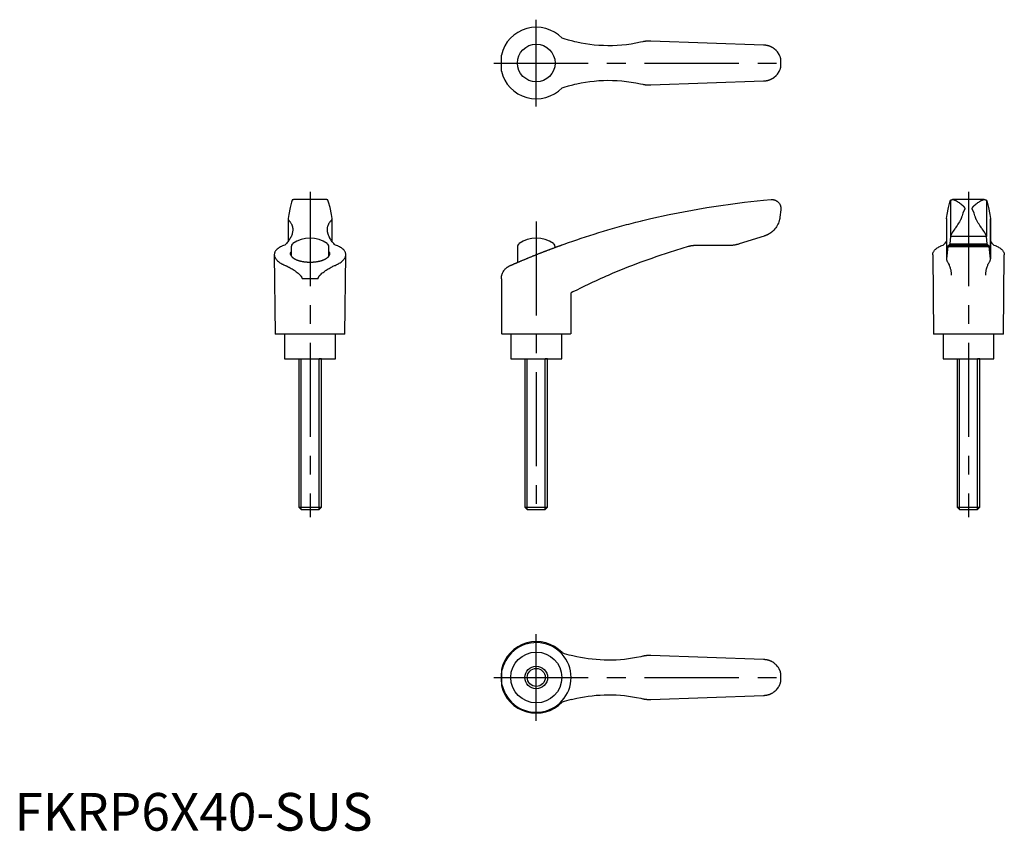
# Model space of a CAD drawing. Extents: x 1 to 263, y 0 to 215.
import ezdxf

# ---------------------------------------------------------------- set-up
doc = ezdxf.new("R2010")
doc.units = 0
doc.header["$LTSCALE"] = 20
doc.linetypes.add('CENTER', pattern=[2, 1.25, -0.25, 0.25, -0.25])
doc.layers.get('0').update_dxf_attribs({"linetype": 'CONTINUOUS'})
doc.layers.add('1', color=1, linetype='CENTER')
doc.layers.add('3', color=3, linetype='CONTINUOUS')
doc.styles.add('STANDARD1', font='txt')

msp = doc.modelspace()

# ---------------------------------------------------------------- linework, layer by layer
for p, q in [((198.66, 208.49), (168.76, 209.57)), ((129.15, 201.62), (129.15, 205.86)), ((203.3, 202.74), (203.3, 204.74)), ((168.76, 197.91), (198.66, 198.99)), ((82.71, 167.51), (74.11, 167.51)), ((82.61, 167.51), (74.21, 167.51)), ((198.66, 167.33), (200.68, 167.51)), ((248.32, 167.33), (248.32, 157.73)), ((257.82, 167.33), (257.82, 157.73)), ((203.28, 164.79), (203.04, 162.81)), ((84.25, 156.38), (84.25, 162.38)), ((166.65, 161.94), (168.76, 162.45)), ((247.23, 162.38), (247.23, 151.71)), ((247.24, 162.45), (247.24, 151.81)), ((258.9, 162.45), (258.9, 151.81)), ((258.91, 151.71), (258.91, 162.38)), ((198.86, 157.8), (192.24, 155.71)), ((248.32, 157.73), (248.09, 155.71)), ((248.32, 157.8), (257.82, 157.8)), ((258.05, 155.71), (257.82, 157.73)), ((73.41, 154.97), (73.41, 152.59)), ((83.41, 152.59), (83.41, 154.97)), ((133.41, 154.97), (133.41, 150.81)), ((143.41, 154.8), (144.23, 155.1)), ((143.41, 154.8), (143.41, 154.97)), ((189.49, 155.29), (180.65, 155.29)), ((247.6, 155.01), (247.24, 151.81)), ((247.6, 155.01), (258.54, 155.01)), ((258.47, 155.29), (247.67, 155.29)), ((248.09, 155.71), (258.05, 155.71)), ((258.9, 151.81), (258.54, 155.01)), ((87.66, 131.73), (87.91, 152.87)), ((168.76, 151.81), (166.65, 151.05)), ((243.57, 152.87), (243.82, 131.73)), ((262.32, 131.73), (262.57, 152.87)), ((80.53, 146.43), (76.29, 146.43)), ((129.15, 146.43), (129.15, 131.98)), ((147.65, 131.98), (147.65, 142.73)), ((87.66, 131.73), (69.16, 131.73)), ((85.16, 125.23), (85.16, 131.73)), ((129.15, 131.98), (129.4, 131.73)), ((147.4, 131.73), (129.4, 131.73)), ((131.66, 131.73), (131.66, 125.23)), ((145.16, 125.23), (145.16, 131.73)), ((147.65, 131.98), (147.4, 131.73)), ((262.32, 131.73), (243.82, 131.73)), ((246.32, 131.73), (246.32, 125.23)), ((259.82, 125.23), (259.82, 131.73)), ((71.66, 125.23), (85.16, 125.23)), ((75.41, 125.23), (75.41, 85.84)), ((75.41, 125.23), (76.02, 125.23)), ((81.41, 125.23), (80.8, 125.23)), ((81.41, 85.84), (81.41, 125.23)), ((131.66, 125.23), (145.16, 125.23)), ((135.41, 125.23), (135.41, 85.84)), ((135.41, 125.23), (136.02, 125.23)), ((141.41, 125.23), (140.8, 125.23)), ((141.41, 85.84), (141.41, 125.23)), ((246.32, 125.23), (259.82, 125.23)), ((250.07, 125.23), (250.07, 85.84)), ((250.07, 125.23), (250.68, 125.23)), ((256.07, 125.23), (255.46, 125.23)), ((256.07, 85.84), (256.07, 125.23)), ((75.41, 85.84), (76.02, 85.23)), ((75.41, 85.84), (81.41, 85.84)), ((76.02, 85.23), (80.8, 85.23)), ((80.8, 85.23), (81.41, 85.84)), ((135.41, 85.84), (136.02, 85.23)), ((135.41, 85.84), (141.41, 85.84)), ((136.02, 85.23), (140.8, 85.23)), ((140.8, 85.23), (141.41, 85.84)), ((198.66, 45.41), (168.76, 46.49)), ((129.15, 42.78), (129.15, 38.53)), ((203.3, 41.66), (203.28, 41.74)), ((203.28, 39.57), (203.3, 39.65)), ((203.3, 39.65), (203.3, 41.66)), ((168.76, 34.82), (198.66, 35.91))]:
    msp.add_line(p, q)
at = {"color": 7, "linetype": 'CONTINUOUS'}
for p, q in [((257.27, 167.51), (248.87, 167.51)), ((72.57, 162.38), (72.57, 156.38)), ((68.91, 152.87), (69.16, 131.73)), ((71.66, 131.73), (71.66, 125.23)), ((250.07, 85.84), (250.68, 85.23)), ((250.07, 85.84), (256.07, 85.84)), ((250.68, 85.23), (255.46, 85.23)), ((255.46, 85.23), (256.07, 85.84))]:
    msp.add_line(p, q, dxfattribs=at)
for points in [[(166.65, 209.37), (166.05, 209.23), (164.83, 208.99), (163.61, 208.78), (162.99, 208.69), (162.37, 208.61), (161.14, 208.49), (159.9, 208.4), (158.66, 208.34), (157.43, 208.33), (156.21, 208.36), (155.6, 208.39), (154.99, 208.42), (153.79, 208.52), (152.61, 208.66), (151.45, 208.82), (150.31, 209.02), (149.19, 209.25), (148.63, 209.38), (148.07, 209.51), (146.95, 209.81), (145.82, 210.15), (145.25, 210.33)], [(168.76, 209.57), (168.7, 209.57), (168.58, 209.58), (168.47, 209.58), (168.41, 209.58), (168.35, 209.58), (168.24, 209.57), (168.12, 209.57), (168, 209.56), (167.89, 209.56), (167.77, 209.55), (167.71, 209.54), (167.65, 209.54), (167.53, 209.52), (167.42, 209.51), (167.3, 209.49), (167.18, 209.47), (167.06, 209.45), (167, 209.44), (166.94, 209.43), (166.82, 209.41), (166.71, 209.38), (166.65, 209.37)], [(200.68, 208.04), (200.63, 208.06), (200.52, 208.11), (200.41, 208.16), (200.36, 208.18), (200.3, 208.2), (200.19, 208.24), (200.08, 208.27), (199.97, 208.31), (199.85, 208.34), (199.74, 208.37), (199.68, 208.38), (199.63, 208.39), (199.51, 208.42), (199.4, 208.43), (199.28, 208.45), (199.17, 208.46), (199.05, 208.48), (199, 208.48), (198.94, 208.48), (198.83, 208.49), (198.72, 208.49), (198.66, 208.49)], [(203.3, 204.74), (203.3, 204.74), (203.3, 204.74), (203.3, 204.74), (203.3, 204.74), (203.3, 204.74), (203.3, 204.75), (203.3, 204.75), (203.3, 204.75), (203.3, 204.75), (203.3, 204.75), (203.3, 204.75), (203.3, 204.75), (203.3, 204.75), (203.3, 204.75), (203.3, 204.75), (203.3, 204.75), (203.3, 204.76), (203.3, 204.76), (203.3, 204.76), (203.3, 204.76), (203.3, 204.76), (203.3, 204.76), (203.3, 204.77), (203.3, 204.78), (203.29, 204.79), (203.29, 204.81), (203.28, 204.83), (203.28, 204.85), (203.28, 204.86), (203.27, 204.87), (203.27, 204.89), (203.26, 204.92), (203.26, 204.94), (203.25, 204.97), (203.24, 204.99), (203.24, 205.01), (203.23, 205.02), (203.23, 205.05), (203.22, 205.08), (203.21, 205.09), (203.21, 205.11), (203.2, 205.14), (203.19, 205.17), (203.19, 205.18), (203.18, 205.2), (203.17, 205.23), (203.16, 205.26), (203.12, 205.38), (203.03, 205.59), (202.93, 205.81), (202.82, 206.03), (202.69, 206.25), (202.62, 206.36), (202.55, 206.47), (202.39, 206.68), (202.29, 206.81), (202.26, 206.85), (202.22, 206.88), (202.21, 206.9), (202.19, 206.92), (202.16, 206.95), (202.13, 206.99), (202.1, 207.02), (202.06, 207.06), (202.03, 207.09), (202.01, 207.11), (201.99, 207.13), (201.96, 207.16), (201.92, 207.19), (201.89, 207.23), (201.85, 207.26), (201.81, 207.29), (201.8, 207.31), (201.78, 207.33), (201.74, 207.36), (201.7, 207.39), (201.66, 207.42), (201.63, 207.45), (201.59, 207.48), (201.57, 207.5), (201.55, 207.51), (201.51, 207.54), (201.47, 207.57), (201.45, 207.59), (201.43, 207.6), (201.39, 207.63), (201.35, 207.66), (201.33, 207.67), (201.31, 207.69), (201.26, 207.71), (201.22, 207.74), (201.18, 207.77), (201.14, 207.79), (201.1, 207.82), (201.08, 207.83), (201.05, 207.84), (201.01, 207.87), (200.97, 207.89), (200.93, 207.92), (200.88, 207.94), (200.84, 207.96), (200.82, 207.97), (200.8, 207.98), (200.75, 208.01), (200.71, 208.03), (200.68, 208.04)], [(200.68, 199.45), (200.71, 199.46), (200.75, 199.48), (200.8, 199.5), (200.82, 199.51), (200.84, 199.52), (200.88, 199.54), (200.93, 199.57), (200.97, 199.59), (201.01, 199.61), (201.05, 199.64), (201.08, 199.65), (201.1, 199.66), (201.14, 199.69), (201.18, 199.72), (201.22, 199.74), (201.26, 199.77), (201.31, 199.8), (201.33, 199.81), (201.35, 199.82), (201.39, 199.85), (201.43, 199.88), (201.45, 199.9), (201.47, 199.91), (201.51, 199.94), (201.55, 199.97), (201.57, 199.99), (201.59, 200), (201.63, 200.03), (201.66, 200.06), (201.7, 200.09), (201.74, 200.13), (201.78, 200.16), (201.8, 200.17), (201.81, 200.19), (201.85, 200.22), (201.89, 200.26), (201.92, 200.29), (201.96, 200.32), (201.99, 200.36), (202.01, 200.37), (202.03, 200.39), (202.06, 200.43), (202.1, 200.46), (202.13, 200.5), (202.16, 200.53), (202.19, 200.57), (202.21, 200.58), (202.22, 200.6), (202.26, 200.64), (202.29, 200.67), (202.39, 200.8), (202.55, 201.02), (202.62, 201.13), (202.69, 201.23), (202.82, 201.45), (202.93, 201.67), (203.03, 201.89), (203.12, 202.1), (203.16, 202.22), (203.17, 202.25), (203.18, 202.28), (203.19, 202.3), (203.19, 202.32), (203.2, 202.35), (203.21, 202.38), (203.21, 202.39), (203.22, 202.41), (203.23, 202.44), (203.23, 202.46), (203.24, 202.48), (203.24, 202.49), (203.25, 202.52), (203.26, 202.54), (203.26, 202.57), (203.27, 202.59), (203.27, 202.61), (203.28, 202.62), (203.28, 202.63), (203.28, 202.65), (203.29, 202.67), (203.29, 202.69), (203.3, 202.7), (203.3, 202.72), (203.3, 202.72), (203.3, 202.72), (203.3, 202.73), (203.3, 202.73), (203.3, 202.73), (203.3, 202.73), (203.3, 202.73), (203.3, 202.73), (203.3, 202.73), (203.3, 202.73), (203.3, 202.73), (203.3, 202.74), (203.3, 202.74), (203.3, 202.74), (203.3, 202.74), (203.3, 202.74), (203.3, 202.74), (203.3, 202.74), (203.3, 202.74), (203.3, 202.74), (203.3, 202.74), (203.3, 202.74), (203.3, 202.74)], [(145.25, 197.15), (145.82, 197.33), (146.95, 197.67), (148.07, 197.97), (148.63, 198.11), (149.19, 198.23), (150.31, 198.46), (151.45, 198.66), (152.61, 198.83), (153.79, 198.96), (154.99, 199.06), (155.6, 199.1), (156.21, 199.13), (157.43, 199.15), (158.66, 199.14), (159.9, 199.09), (161.14, 199), (162.37, 198.87), (162.99, 198.79), (163.61, 198.7), (164.83, 198.5), (166.05, 198.25), (166.65, 198.12)], [(198.66, 198.99), (198.72, 198.99), (198.83, 198.99), (198.94, 199), (199, 199), (199.05, 199.01), (199.17, 199.02), (199.28, 199.03), (199.4, 199.05), (199.51, 199.07), (199.63, 199.09), (199.68, 199.1), (199.74, 199.12), (199.85, 199.14), (199.97, 199.18), (200.08, 199.21), (200.19, 199.25), (200.3, 199.29), (200.36, 199.31), (200.41, 199.33), (200.52, 199.37), (200.63, 199.42), (200.68, 199.45)], [(166.65, 198.12), (166.71, 198.1), (166.82, 198.08), (166.94, 198.05), (167, 198.04), (167.06, 198.03), (167.18, 198.01), (167.3, 197.99), (167.42, 197.98), (167.53, 197.96), (167.65, 197.95), (167.71, 197.94), (167.77, 197.94), (167.89, 197.93), (168, 197.92), (168.12, 197.91), (168.24, 197.91), (168.35, 197.91), (168.41, 197.91), (168.47, 197.91), (168.58, 197.91), (168.7, 197.91), (168.76, 197.91)], [(73.66, 167.33), (73.48, 166.81), (73.12, 165.42), (72.76, 163.56), (72.58, 162.45)], [(74.11, 167.51), (74.09, 167.5), (74.04, 167.49), (74, 167.48), (73.97, 167.48), (73.95, 167.47), (73.91, 167.46), (73.88, 167.45), (73.84, 167.44), (73.81, 167.44), (73.78, 167.43), (73.77, 167.42), (73.76, 167.42), (73.74, 167.41), (73.72, 167.4), (73.7, 167.39), (73.69, 167.38), (73.68, 167.36), (73.67, 167.36), (73.67, 167.35), (73.66, 167.34), (73.66, 167.33), (73.66, 167.33)], [(74.21, 167.51), (74.2, 167.51), (74.16, 167.51), (74.13, 167.51), (74.11, 167.51)], [(82.71, 167.51), (82.69, 167.51), (82.66, 167.51), (82.62, 167.51), (82.61, 167.51)], [(83.16, 167.33), (83.16, 167.33), (83.16, 167.34), (83.15, 167.35), (83.15, 167.36), (83.14, 167.36), (83.13, 167.38), (83.12, 167.39), (83.1, 167.4), (83.08, 167.41), (83.06, 167.42), (83.05, 167.42), (83.04, 167.43), (83.01, 167.44), (82.98, 167.44), (82.94, 167.45), (82.91, 167.46), (82.87, 167.47), (82.85, 167.48), (82.82, 167.48), (82.78, 167.49), (82.73, 167.5), (82.71, 167.51)], [(84.24, 162.45), (84.06, 163.56), (83.7, 165.42), (83.34, 166.81), (83.16, 167.33)], [(168.76, 162.45), (173.69, 163.56), (183.62, 165.42), (193.63, 166.81), (198.66, 167.33)], [(200.68, 167.51), (200.71, 167.51), (200.76, 167.51), (200.8, 167.51), (200.83, 167.51), (200.85, 167.51), (200.9, 167.51), (200.94, 167.51), (200.99, 167.51), (201.03, 167.51), (201.08, 167.51), (201.1, 167.5), (201.12, 167.5), (201.17, 167.5), (201.21, 167.49), (201.26, 167.48), (201.3, 167.48), (201.35, 167.47), (201.37, 167.46), (201.39, 167.46), (201.43, 167.45), (201.48, 167.44), (201.5, 167.43), (201.52, 167.43), (201.56, 167.42), (201.6, 167.4), (201.62, 167.4), (201.64, 167.39), (201.68, 167.38), (201.72, 167.36), (201.76, 167.35), (201.8, 167.33), (201.84, 167.31), (201.86, 167.31), (201.88, 167.3), (201.92, 167.28), (201.96, 167.26), (202, 167.24), (202.03, 167.22), (202.07, 167.2), (202.09, 167.19), (202.1, 167.18), (202.14, 167.16), (202.17, 167.14), (202.21, 167.12), (202.24, 167.1), (202.27, 167.07), (202.29, 167.06), (202.31, 167.05), (202.34, 167.03), (202.37, 167), (202.47, 166.92), (202.64, 166.76), (202.71, 166.68), (202.78, 166.6), (202.9, 166.43), (203.01, 166.24), (203.11, 166.05), (203.15, 165.93), (203.16, 165.9), (203.18, 165.87), (203.18, 165.85), (203.19, 165.84), (203.2, 165.8), (203.21, 165.77), (203.22, 165.74), (203.23, 165.7), (203.23, 165.67), (203.24, 165.65), (203.24, 165.63), (203.25, 165.6), (203.26, 165.57), (203.26, 165.55), (203.26, 165.53), (203.27, 165.49), (203.28, 165.46), (203.28, 165.44), (203.28, 165.42), (203.29, 165.38), (203.29, 165.35), (203.29, 165.3), (203.3, 165.28), (203.3, 165.27), (203.3, 165.27), (203.3, 165.26), (203.3, 165.26), (203.3, 165.25), (203.3, 165.25), (203.3, 165.24), (203.3, 165.23), (203.3, 165.22), (203.3, 165.22), (203.3, 165.22), (203.3, 165.21), (203.3, 165.2), (203.3, 165.2), (203.3, 165.19), (203.3, 165.19), (203.3, 165.18), (203.3, 165.17), (203.3, 165.17), (203.3, 165.16), (203.3, 165.15), (203.3, 165.15), (203.3, 165.14), (203.3, 165.13), (203.3, 165.13), (203.3, 165.12), (203.3, 165.11), (203.3, 165.1), (203.3, 165.1), (203.3, 165.09), (203.3, 165.08), (203.3, 165.07), (203.3, 165.07), (203.3, 165.06), (203.3, 165.05), (203.3, 165.05), (203.3, 165.04), (203.3, 165.03), (203.3, 165.03), (203.3, 165.02), (203.3, 165.01), (203.3, 165.01), (203.3, 165), (203.3, 164.99), (203.3, 164.98), (203.3, 164.98), (203.3, 164.98), (203.3, 164.97), (203.3, 164.96), (203.3, 164.95), (203.3, 164.95), (203.3, 164.94), (203.3, 164.93), (203.3, 164.93), (203.3, 164.92), (203.3, 164.92), (203.3, 164.91), (203.29, 164.89), (203.29, 164.85), (203.29, 164.81), (203.28, 164.79)], [(247.24, 162.45), (247.42, 163.56), (247.78, 165.42), (248.14, 166.81), (248.32, 167.33)], [(257.82, 167.33), (258, 166.81), (258.36, 165.42), (258.72, 163.56), (258.9, 162.45)], [(251.99, 164.79), (251.96, 164.75), (251.92, 164.67), (251.88, 164.58), (251.86, 164.54), (251.84, 164.49), (251.79, 164.39), (251.75, 164.3), (251.6, 163.93), (251.35, 163.21), (251.23, 162.81)], [(254.91, 162.81), (254.79, 163.21), (254.54, 163.93), (254.39, 164.3), (254.35, 164.39), (254.31, 164.49), (254.28, 164.54), (254.26, 164.58), (254.22, 164.67), (254.18, 164.75), (254.15, 164.79)], [(72.78, 161.94), (72.84, 161.88), (72.95, 161.76), (73.05, 161.64), (73.1, 161.57), (73.15, 161.51), (73.24, 161.38), (73.32, 161.25), (73.4, 161.12), (73.47, 160.99), (73.53, 160.86), (73.56, 160.79), (73.59, 160.72), (73.64, 160.59), (73.68, 160.45), (73.72, 160.31), (73.76, 160.17), (73.78, 160.02), (73.79, 159.95), (73.8, 159.88), (73.81, 159.74), (73.82, 159.59), (73.82, 159.52)], [(83, 159.52), (83, 159.59), (83.01, 159.74), (83.02, 159.88), (83.03, 159.95), (83.04, 160.02), (83.06, 160.17), (83.1, 160.31), (83.14, 160.45), (83.18, 160.59), (83.23, 160.72), (83.26, 160.79), (83.29, 160.86), (83.35, 160.99), (83.42, 161.12), (83.5, 161.25), (83.58, 161.38), (83.67, 161.51), (83.72, 161.57), (83.77, 161.64), (83.87, 161.76), (83.98, 161.88), (84.04, 161.94)], [(84.04, 161.94), (84.05, 161.96), (84.07, 161.98), (84.09, 162.01), (84.1, 162.02), (84.11, 162.03), (84.13, 162.06), (84.15, 162.08), (84.16, 162.11), (84.18, 162.13), (84.19, 162.15), (84.19, 162.17), (84.2, 162.18), (84.21, 162.2), (84.22, 162.23), (84.23, 162.25), (84.23, 162.28), (84.24, 162.3), (84.24, 162.31), (84.24, 162.32), (84.24, 162.35), (84.25, 162.37), (84.25, 162.38)], [(84.25, 162.38), (84.25, 162.4), (84.24, 162.42), (84.24, 162.44), (84.24, 162.45)], [(145.25, 155.47), (145.82, 155.67), (146.95, 156.07), (148.07, 156.46), (148.63, 156.65), (149.19, 156.84), (150.31, 157.22), (151.45, 157.59), (152.61, 157.97), (153.79, 158.34), (154.99, 158.72), (155.6, 158.9), (156.21, 159.09), (157.43, 159.45), (158.66, 159.81), (159.9, 160.16), (161.14, 160.51), (162.37, 160.84), (162.99, 161.01), (163.61, 161.17), (164.83, 161.49), (166.05, 161.79), (166.65, 161.94)], [(203.04, 162.81), (203.03, 162.78), (203.03, 162.72), (203.02, 162.66), (203.01, 162.63), (203.01, 162.6), (203, 162.54), (202.99, 162.48), (202.98, 162.42), (202.96, 162.36), (202.95, 162.3), (202.95, 162.27), (202.94, 162.24), (202.93, 162.18), (202.91, 162.12), (202.86, 161.92), (202.81, 161.75), (202.75, 161.58), (202.63, 161.25), (202.48, 160.93), (202.31, 160.61), (202.13, 160.29), (201.92, 159.99), (201.81, 159.84), (201.69, 159.7), (201.44, 159.42), (201.17, 159.15), (201.01, 159), (200.96, 158.96), (200.91, 158.92), (200.89, 158.9), (200.86, 158.88), (200.81, 158.83), (200.76, 158.79), (200.71, 158.75), (200.65, 158.71), (200.6, 158.67), (200.57, 158.65), (200.55, 158.64), (200.49, 158.6), (200.43, 158.56), (200.38, 158.52), (200.32, 158.48), (200.26, 158.44), (200.23, 158.43), (200.2, 158.41), (200.14, 158.37), (200.08, 158.33), (200.05, 158.32), (200.02, 158.3), (199.96, 158.26), (199.89, 158.23), (199.86, 158.21), (199.83, 158.2), (199.77, 158.16), (199.7, 158.13), (199.64, 158.1), (199.57, 158.07), (199.5, 158.04), (199.47, 158.03), (199.44, 158.01), (199.37, 157.98), (199.3, 157.96), (199.24, 157.93), (199.17, 157.9), (199.1, 157.88), (199.07, 157.86), (199.03, 157.85), (198.96, 157.83), (198.89, 157.81), (198.86, 157.8)], [(247.23, 162.38), (247.23, 162.4), (247.24, 162.42), (247.24, 162.44), (247.24, 162.45)], [(251.23, 162.81), (251.22, 162.78), (251.2, 162.72), (251.18, 162.66), (251.17, 162.63), (251.16, 162.6), (251.13, 162.54), (251.11, 162.48), (251.09, 162.42), (251.06, 162.36), (251.03, 162.3), (251.02, 162.27), (251.01, 162.24), (250.98, 162.18), (250.95, 162.12), (250.85, 161.92), (250.76, 161.75), (250.66, 161.58), (250.46, 161.25), (250.25, 160.93), (250.03, 160.61), (249.82, 160.29), (249.61, 159.99), (249.51, 159.84), (249.41, 159.7), (249.22, 159.42), (249.04, 159.15), (248.94, 159), (248.91, 158.96), (248.89, 158.92), (248.87, 158.9), (248.86, 158.88), (248.83, 158.83), (248.81, 158.79), (248.78, 158.75), (248.76, 158.71), (248.73, 158.67), (248.72, 158.65), (248.71, 158.64), (248.69, 158.6), (248.66, 158.56), (248.64, 158.52), (248.62, 158.48), (248.6, 158.44), (248.59, 158.43), (248.58, 158.41), (248.56, 158.37), (248.54, 158.33), (248.53, 158.32), (248.52, 158.3), (248.5, 158.26), (248.48, 158.23), (248.47, 158.21), (248.47, 158.2), (248.45, 158.16), (248.44, 158.13), (248.42, 158.1), (248.41, 158.07), (248.4, 158.04), (248.39, 158.03), (248.38, 158.01), (248.37, 157.98), (248.36, 157.96), (248.36, 157.93), (248.35, 157.9), (248.34, 157.88), (248.34, 157.86), (248.33, 157.85), (248.33, 157.83), (248.33, 157.81), (248.32, 157.8)], [(257.82, 157.8), (257.81, 157.81), (257.81, 157.83), (257.81, 157.85), (257.8, 157.86), (257.8, 157.88), (257.79, 157.9), (257.79, 157.93), (257.78, 157.96), (257.77, 157.98), (257.76, 158.01), (257.75, 158.03), (257.74, 158.04), (257.73, 158.07), (257.72, 158.1), (257.7, 158.13), (257.69, 158.16), (257.67, 158.2), (257.67, 158.21), (257.66, 158.23), (257.64, 158.26), (257.62, 158.3), (257.61, 158.32), (257.6, 158.33), (257.58, 158.37), (257.56, 158.41), (257.55, 158.43), (257.54, 158.44), (257.52, 158.48), (257.5, 158.52), (257.48, 158.56), (257.45, 158.6), (257.43, 158.64), (257.42, 158.65), (257.41, 158.67), (257.38, 158.71), (257.36, 158.75), (257.33, 158.79), (257.31, 158.83), (257.28, 158.88), (257.27, 158.9), (257.25, 158.92), (257.23, 158.96), (257.2, 159), (257.1, 159.15), (256.92, 159.42), (256.73, 159.7), (256.63, 159.84), (256.53, 159.99), (256.32, 160.29), (256.11, 160.61), (255.89, 160.93), (255.68, 161.25), (255.48, 161.58), (255.38, 161.75), (255.29, 161.92), (255.19, 162.12), (255.16, 162.18), (255.13, 162.24), (255.12, 162.27), (255.11, 162.3), (255.08, 162.36), (255.06, 162.42), (255.03, 162.48), (255.01, 162.54), (254.99, 162.6), (254.97, 162.63), (254.96, 162.66), (254.94, 162.72), (254.92, 162.78), (254.91, 162.81)], [(258.9, 162.45), (258.9, 162.44), (258.91, 162.42), (258.91, 162.4), (258.91, 162.38)], [(73.82, 159.52), (73.82, 159.41), (73.8, 159.19), (73.78, 158.98), (73.76, 158.87), (73.74, 158.76), (73.69, 158.54), (73.62, 158.32), (73.54, 158.09), (73.45, 157.87), (73.35, 157.65), (73.3, 157.54), (73.24, 157.42), (73.12, 157.2), (72.99, 156.98), (72.84, 156.76), (72.69, 156.53), (72.52, 156.3), (72.43, 156.18), (72.33, 156.07), (72.14, 155.83), (71.93, 155.59), (71.82, 155.47)], [(85, 155.47), (84.89, 155.59), (84.68, 155.83), (84.49, 156.07), (84.39, 156.18), (84.3, 156.3), (84.13, 156.53), (83.98, 156.76), (83.83, 156.98), (83.7, 157.2), (83.58, 157.42), (83.52, 157.54), (83.47, 157.65), (83.37, 157.87), (83.28, 158.09), (83.2, 158.32), (83.13, 158.54), (83.08, 158.76), (83.06, 158.87), (83.04, 158.98), (83.02, 159.19), (83, 159.41), (83, 159.52)], [(248.32, 157.8), (248.32, 157.79), (248.32, 157.76), (248.32, 157.74), (248.32, 157.73)], [(257.82, 157.73), (257.82, 157.74), (257.82, 157.76), (257.82, 157.79), (257.82, 157.8)], [(87.91, 152.87), (87.91, 152.96), (87.89, 153.12), (87.85, 153.28), (87.83, 153.36), (87.8, 153.44), (87.73, 153.59), (87.64, 153.75), (87.54, 153.91), (87.41, 154.06), (87.26, 154.21), (87.18, 154.29), (87.1, 154.36), (86.91, 154.51), (86.71, 154.66), (86.49, 154.8), (86.25, 154.93), (86, 155.06), (85.87, 155.12), (85.73, 155.19), (85.45, 155.3), (85.15, 155.42), (85, 155.47)], [(131.45, 149.96), (131.5, 149.98), (131.6, 150.02), (131.7, 150.07), (131.76, 150.09), (131.81, 150.11), (131.91, 150.16), (132.02, 150.21), (132.13, 150.25), (132.24, 150.3), (132.35, 150.35), (132.4, 150.37), (132.45, 150.4), (132.57, 150.44), (132.68, 150.49), (132.79, 150.54), (132.9, 150.59), (133.01, 150.64), (133.07, 150.66), (133.13, 150.69), (133.24, 150.73), (133.36, 150.78), (133.42, 150.81), (133.48, 150.84), (133.6, 150.89), (133.72, 150.94), (133.78, 150.96), (133.84, 150.99), (133.97, 151.04), (134.09, 151.1), (134.22, 151.15), (134.35, 151.21), (134.48, 151.26), (134.54, 151.29), (134.61, 151.31), (134.74, 151.37), (134.87, 151.43), (135, 151.48), (135.14, 151.54), (135.27, 151.6), (135.34, 151.62), (135.41, 151.65), (135.55, 151.71), (135.69, 151.77), (135.82, 151.82), (135.96, 151.88), (136.1, 151.94), (136.17, 151.97), (136.24, 152), (136.38, 152.05), (136.53, 152.11), (136.67, 152.17), (136.81, 152.23), (136.95, 152.29), (137.02, 152.32), (137.09, 152.34), (137.24, 152.4), (137.38, 152.46), (137.52, 152.52), (137.66, 152.57), (137.8, 152.63), (137.88, 152.66), (137.95, 152.69), (138.09, 152.75), (138.23, 152.8), (138.3, 152.83), (138.37, 152.86), (138.51, 152.91), (138.65, 152.97), (138.72, 153), (138.79, 153.03), (138.93, 153.08), (139.07, 153.14), (139.2, 153.19), (139.34, 153.24), (139.48, 153.3), (139.54, 153.32), (139.61, 153.35), (139.75, 153.4), (139.88, 153.45), (140.02, 153.51), (140.15, 153.56), (140.29, 153.61), (140.36, 153.64), (140.43, 153.67), (140.56, 153.72), (140.7, 153.77), (140.84, 153.83), (140.98, 153.88), (141.11, 153.93), (141.18, 153.96), (141.25, 153.98), (141.39, 154.04), (141.52, 154.09), (141.66, 154.14), (141.8, 154.19), (141.93, 154.24), (142, 154.27), (142.07, 154.29), (142.2, 154.35), (142.34, 154.4), (142.47, 154.45), (142.6, 154.5), (142.73, 154.55), (142.8, 154.57), (142.86, 154.59), (142.99, 154.64), (143.12, 154.69), (143.19, 154.71), (143.25, 154.74), (143.38, 154.78), (143.5, 154.83), (143.56, 154.85), (143.63, 154.88), (143.75, 154.92), (143.87, 154.97), (143.99, 155.01), (144.11, 155.05), (144.23, 155.1), (144.28, 155.12), (144.34, 155.14), (144.45, 155.18), (144.57, 155.22), (144.68, 155.26), (144.79, 155.3), (144.89, 155.34), (144.95, 155.36), (145, 155.38), (145.1, 155.42), (145.2, 155.45), (145.25, 155.47)], [(178.71, 155.01), (177.04, 154.52), (173.71, 153.49), (170.4, 152.39), (168.76, 151.81)], [(180.65, 155.29), (180.59, 155.29), (180.49, 155.29), (180.38, 155.28), (180.32, 155.28), (180.27, 155.28), (180.16, 155.27), (180.05, 155.26), (179.94, 155.25), (179.83, 155.24), (179.73, 155.23), (179.67, 155.22), (179.62, 155.21), (179.51, 155.19), (179.4, 155.18), (179.3, 155.16), (179.19, 155.13), (179.08, 155.11), (179.03, 155.1), (178.98, 155.08), (178.87, 155.06), (178.76, 155.03), (178.71, 155.01)], [(192.24, 155.71), (192.17, 155.69), (192.02, 155.64), (191.87, 155.6), (191.79, 155.58), (191.72, 155.56), (191.57, 155.53), (191.41, 155.49), (191.26, 155.46), (191.11, 155.43), (190.96, 155.41), (190.88, 155.39), (190.8, 155.38), (190.65, 155.36), (190.5, 155.34), (190.34, 155.33), (190.19, 155.31), (190.03, 155.3), (189.95, 155.3), (189.88, 155.3), (189.72, 155.29), (189.57, 155.29), (189.49, 155.29)], [(243.57, 152.87), (243.57, 152.96), (243.59, 153.12), (243.63, 153.28), (243.65, 153.36), (243.68, 153.44), (243.75, 153.59), (243.84, 153.75), (243.94, 153.91), (244.07, 154.06), (244.22, 154.21), (244.3, 154.29), (244.38, 154.36), (244.57, 154.51), (244.77, 154.66), (244.99, 154.8), (245.23, 154.93), (245.48, 155.06), (245.62, 155.12), (245.75, 155.19), (246.03, 155.3), (246.33, 155.42), (246.48, 155.47)], [(246.48, 155.47), (246.62, 155.63), (246.89, 155.93), (247.13, 156.24), (247.24, 156.39)], [(247.67, 155.29), (247.67, 155.29), (247.66, 155.29), (247.66, 155.28), (247.66, 155.28), (247.66, 155.28), (247.65, 155.27), (247.65, 155.26), (247.64, 155.25), (247.64, 155.24), (247.64, 155.23), (247.63, 155.22), (247.63, 155.21), (247.63, 155.19), (247.62, 155.18), (247.62, 155.16), (247.62, 155.13), (247.61, 155.11), (247.61, 155.1), (247.61, 155.08), (247.61, 155.06), (247.6, 155.03), (247.6, 155.01)], [(248.09, 155.71), (248.09, 155.69), (248.08, 155.64), (248.07, 155.6), (248.07, 155.58), (248.07, 155.56), (248.06, 155.53), (248.06, 155.49), (248.05, 155.46), (248.05, 155.43), (248.04, 155.41), (248.04, 155.39), (248.04, 155.38), (248.03, 155.36), (248.03, 155.34), (248.02, 155.33), (248.01, 155.31), (248.01, 155.3), (248.01, 155.3), (248, 155.3), (248, 155.29), (247.99, 155.29), (247.99, 155.29)], [(258.15, 155.29), (258.15, 155.29), (258.14, 155.29), (258.14, 155.3), (258.14, 155.3), (258.13, 155.3), (258.13, 155.31), (258.12, 155.33), (258.12, 155.34), (258.11, 155.36), (258.1, 155.38), (258.1, 155.39), (258.1, 155.41), (258.09, 155.43), (258.09, 155.46), (258.08, 155.49), (258.08, 155.53), (258.07, 155.56), (258.07, 155.58), (258.07, 155.6), (258.06, 155.64), (258.06, 155.69), (258.05, 155.71)], [(258.54, 155.01), (258.54, 155.03), (258.54, 155.06), (258.53, 155.08), (258.53, 155.1), (258.53, 155.11), (258.52, 155.13), (258.52, 155.16), (258.52, 155.18), (258.51, 155.19), (258.51, 155.21), (258.51, 155.22), (258.5, 155.23), (258.5, 155.24), (258.5, 155.25), (258.49, 155.26), (258.49, 155.27), (258.49, 155.28), (258.48, 155.28), (258.48, 155.28), (258.48, 155.29), (258.47, 155.29), (258.47, 155.29)], [(258.9, 156.39), (259.01, 156.24), (259.25, 155.93), (259.52, 155.63), (259.66, 155.47)], [(259.66, 155.47), (259.81, 155.42), (260.11, 155.3), (260.39, 155.19), (260.53, 155.12), (260.66, 155.06), (260.91, 154.93), (261.15, 154.8), (261.37, 154.66), (261.57, 154.51), (261.76, 154.36), (261.84, 154.29), (261.92, 154.21), (262.07, 154.06), (262.2, 153.91), (262.31, 153.75), (262.39, 153.59), (262.46, 153.44), (262.49, 153.36), (262.52, 153.28), (262.55, 153.12), (262.57, 152.96), (262.57, 152.87)], [(73.27, 152.87), (73.26, 152.9), (73.25, 152.94), (73.24, 152.98), (73.24, 153), (73.24, 153.02), (73.23, 153.07), (73.23, 153.11), (73.23, 153.15), (73.24, 153.2), (73.24, 153.24), (73.24, 153.26), (73.25, 153.28), (73.26, 153.33), (73.27, 153.37), (73.28, 153.41), (73.3, 153.46), (73.32, 153.5), (73.33, 153.52), (73.34, 153.54), (73.37, 153.59), (73.39, 153.63), (73.41, 153.65)], [(73.54, 152.42), (73.53, 152.43), (73.51, 152.46), (73.49, 152.48), (73.48, 152.49), (73.47, 152.51), (73.45, 152.53), (73.43, 152.56), (73.37, 152.65), (73.3, 152.8), (73.27, 152.87)], [(83.28, 152.42), (83.27, 152.39), (83.23, 152.35), (83.2, 152.3), (83.18, 152.27), (83.17, 152.25), (83.13, 152.2), (83.08, 152.16), (83.04, 152.11), (82.99, 152.06), (82.94, 152.02), (82.91, 152), (82.89, 151.97), (82.83, 151.93), (82.77, 151.88), (82.71, 151.84), (82.65, 151.8), (82.58, 151.75), (82.55, 151.73), (82.51, 151.71), (82.44, 151.67), (82.37, 151.63), (82.33, 151.61), (82.29, 151.59), (82.22, 151.55), (82.14, 151.51), (82.1, 151.49), (82.06, 151.48), (81.97, 151.44), (81.89, 151.41), (81.8, 151.37), (81.72, 151.34), (81.62, 151.3), (81.58, 151.29), (81.53, 151.27), (81.43, 151.24), (81.33, 151.21), (81.23, 151.18), (81.12, 151.15), (81.02, 151.12), (80.96, 151.11), (80.91, 151.09), (80.8, 151.07), (80.68, 151.04), (80.57, 151.02), (80.45, 150.99), (80.33, 150.97), (80.28, 150.96), (80.22, 150.95), (80.09, 150.93), (79.97, 150.91), (79.85, 150.9), (79.73, 150.88), (79.6, 150.87), (79.54, 150.86), (79.48, 150.86), (79.35, 150.85), (79.22, 150.84), (79.1, 150.83), (78.97, 150.82), (78.85, 150.82), (78.78, 150.81), (78.72, 150.81), (78.6, 150.81), (78.47, 150.81), (78.41, 150.81), (78.35, 150.81), (78.22, 150.81), (78.1, 150.81), (78.04, 150.81), (77.97, 150.82), (77.85, 150.82), (77.72, 150.83), (77.6, 150.84), (77.47, 150.85), (77.34, 150.86), (77.28, 150.86), (77.22, 150.87), (77.09, 150.88), (76.97, 150.9), (76.85, 150.91), (76.73, 150.93), (76.6, 150.95), (76.54, 150.96), (76.49, 150.97), (76.37, 150.99), (76.25, 151.02), (76.14, 151.04), (76.02, 151.07), (75.91, 151.09), (75.86, 151.11), (75.8, 151.12), (75.7, 151.15), (75.59, 151.18), (75.49, 151.21), (75.39, 151.24), (75.29, 151.27), (75.24, 151.29), (75.2, 151.3), (75.1, 151.34), (75.02, 151.37), (74.93, 151.41), (74.85, 151.44), (74.76, 151.48), (74.72, 151.49), (74.68, 151.51), (74.6, 151.55), (74.53, 151.59), (74.49, 151.61), (74.45, 151.63), (74.38, 151.67), (74.31, 151.71), (74.27, 151.73), (74.24, 151.75), (74.17, 151.8), (74.11, 151.84), (74.05, 151.88), (73.99, 151.93), (73.93, 151.97), (73.91, 152), (73.88, 152.02), (73.83, 152.06), (73.78, 152.11), (73.74, 152.16), (73.69, 152.2), (73.65, 152.25), (73.64, 152.27), (73.62, 152.3), (73.59, 152.35), (73.55, 152.39), (73.54, 152.42)], [(83.55, 152.87), (83.52, 152.8), (83.48, 152.71), (83.47, 152.69), (83.46, 152.66), (83.45, 152.65), (83.44, 152.63), (83.43, 152.61), (83.41, 152.58), (83.39, 152.56), (83.37, 152.53), (83.35, 152.51), (83.34, 152.49), (83.33, 152.48), (83.31, 152.46), (83.29, 152.43), (83.28, 152.42)], [(83.41, 153.65), (83.43, 153.63), (83.45, 153.59), (83.48, 153.54), (83.49, 153.52), (83.5, 153.5), (83.52, 153.46), (83.54, 153.41), (83.55, 153.37), (83.56, 153.33), (83.57, 153.28), (83.58, 153.26), (83.58, 153.24), (83.58, 153.2), (83.59, 153.15), (83.59, 153.11), (83.59, 153.07), (83.58, 153.02), (83.58, 153), (83.58, 152.98), (83.57, 152.94), (83.56, 152.9), (83.55, 152.87)], [(84.88, 149.96), (85.04, 150.02), (85.35, 150.16), (85.64, 150.31), (85.78, 150.38), (85.91, 150.45), (86.16, 150.6), (86.4, 150.75), (86.62, 150.9), (86.83, 151.06), (87.02, 151.23), (87.11, 151.31), (87.19, 151.39), (87.35, 151.56), (87.49, 151.74), (87.61, 151.91), (87.71, 152.09), (87.79, 152.26), (87.82, 152.35), (87.85, 152.44), (87.89, 152.62), (87.91, 152.79), (87.91, 152.87)], [(247.24, 151.81), (247.24, 151.8), (247.24, 151.76), (247.23, 151.73), (247.23, 151.71)], [(247.23, 151.71), (247.23, 151.69), (247.24, 151.66), (247.24, 151.62), (247.24, 151.6), (247.24, 151.59), (247.25, 151.55), (247.25, 151.51), (247.26, 151.48), (247.27, 151.44), (247.28, 151.4), (247.29, 151.39), (247.29, 151.37), (247.3, 151.33), (247.32, 151.29), (247.33, 151.26), (247.35, 151.22), (247.37, 151.18), (247.38, 151.16), (247.39, 151.14), (247.41, 151.11), (247.43, 151.07), (247.44, 151.05)], [(258.7, 151.05), (258.71, 151.07), (258.73, 151.11), (258.75, 151.14), (258.76, 151.16), (258.77, 151.18), (258.79, 151.22), (258.81, 151.26), (258.82, 151.29), (258.84, 151.33), (258.85, 151.37), (258.86, 151.39), (258.86, 151.4), (258.87, 151.44), (258.88, 151.48), (258.89, 151.51), (258.89, 151.55), (258.9, 151.59), (258.9, 151.6), (258.9, 151.62), (258.91, 151.66), (258.91, 151.69), (258.91, 151.71)], [(258.91, 151.71), (258.91, 151.73), (258.91, 151.76), (258.9, 151.8), (258.9, 151.81)], [(71.94, 149.96), (72.07, 149.9), (72.33, 149.79), (72.59, 149.66), (72.72, 149.6), (72.85, 149.53), (73.11, 149.38), (73.38, 149.23), (73.64, 149.07), (73.9, 148.91), (74.16, 148.74), (74.29, 148.64), (74.43, 148.55), (74.7, 148.35), (74.98, 148.14), (75.25, 147.92), (75.51, 147.7), (75.65, 147.56), (75.69, 147.52), (75.73, 147.48), (75.75, 147.46), (75.76, 147.45), (75.8, 147.4), (75.84, 147.36), (75.86, 147.34), (75.88, 147.32), (75.91, 147.28), (75.95, 147.23), (75.97, 147.21), (75.99, 147.19), (76.02, 147.14), (76.05, 147.09), (76.09, 147.04), (76.12, 146.99), (76.14, 146.94), (76.16, 146.92), (76.17, 146.89), (76.2, 146.84), (76.22, 146.79), (76.24, 146.73), (76.25, 146.68), (76.27, 146.63), (76.27, 146.6), (76.28, 146.57), (76.28, 146.52), (76.29, 146.46), (76.29, 146.43)], [(80.53, 146.43), (80.53, 146.46), (80.54, 146.52), (80.54, 146.57), (80.55, 146.6), (80.55, 146.63), (80.57, 146.68), (80.58, 146.73), (80.6, 146.79), (80.62, 146.84), (80.65, 146.89), (80.66, 146.92), (80.68, 146.94), (80.7, 146.99), (80.73, 147.04), (80.77, 147.09), (80.8, 147.14), (80.83, 147.19), (80.85, 147.21), (80.87, 147.23), (80.91, 147.28), (80.94, 147.32), (80.96, 147.34), (80.98, 147.36), (81.02, 147.4), (81.06, 147.45), (81.07, 147.46), (81.09, 147.48), (81.13, 147.52), (81.17, 147.56), (81.31, 147.7), (81.57, 147.92), (81.84, 148.14), (82.12, 148.35), (82.39, 148.55), (82.53, 148.64), (82.66, 148.74), (82.92, 148.91), (83.18, 149.07), (83.44, 149.23), (83.71, 149.38), (83.97, 149.53), (84.1, 149.6), (84.23, 149.66), (84.49, 149.79), (84.75, 149.9), (84.88, 149.96)], [(129.15, 146.43), (129.15, 146.46), (129.15, 146.52), (129.15, 146.57), (129.15, 146.6), (129.15, 146.63), (129.16, 146.68), (129.16, 146.73), (129.17, 146.79), (129.17, 146.84), (129.18, 146.89), (129.18, 146.92), (129.18, 146.94), (129.19, 146.99), (129.2, 147.04), (129.21, 147.09), (129.22, 147.14), (129.22, 147.19), (129.23, 147.21), (129.23, 147.23), (129.24, 147.28), (129.25, 147.32), (129.26, 147.34), (129.26, 147.36), (129.27, 147.4), (129.29, 147.45), (129.29, 147.46), (129.3, 147.48), (129.31, 147.52), (129.32, 147.56), (129.36, 147.7), (129.45, 147.92), (129.55, 148.14), (129.66, 148.35), (129.78, 148.55), (129.85, 148.64), (129.92, 148.74), (130.05, 148.91), (130.2, 149.07), (130.35, 149.23), (130.52, 149.38), (130.71, 149.53), (130.81, 149.6), (130.91, 149.66), (131.11, 149.79), (131.33, 149.9), (131.45, 149.96)], [(166.65, 151.05), (166.11, 150.85), (165.04, 150.45), (163.96, 150.03), (163.42, 149.82), (162.88, 149.61), (161.8, 149.18), (160.72, 148.74), (159.64, 148.29), (158.56, 147.84), (157.49, 147.37), (156.95, 147.14), (156.42, 146.9), (155.36, 146.43), (154.3, 145.95), (153.25, 145.46), (152.21, 144.97), (151.17, 144.48), (150.66, 144.23), (150.15, 143.98), (149.14, 143.48), (148.14, 142.98), (147.65, 142.73)], [(247.44, 151.05), (247.5, 150.96), (247.61, 150.77), (247.71, 150.59), (247.76, 150.49), (247.81, 150.4), (247.9, 150.21), (247.98, 150.01), (248.06, 149.82), (248.13, 149.62), (248.19, 149.42), (248.22, 149.32), (248.25, 149.22), (248.3, 149.02), (248.35, 148.81), (248.38, 148.61), (248.42, 148.4), (248.44, 148.19), (248.45, 148.09), (248.46, 147.98), (248.47, 147.77), (248.48, 147.55), (248.48, 147.45)], [(257.66, 147.45), (257.66, 147.55), (257.67, 147.77), (257.68, 147.98), (257.69, 148.09), (257.7, 148.19), (257.72, 148.4), (257.76, 148.61), (257.79, 148.81), (257.84, 149.02), (257.89, 149.22), (257.92, 149.32), (257.95, 149.42), (258.01, 149.62), (258.08, 149.82), (258.16, 150.01), (258.24, 150.21), (258.33, 150.4), (258.38, 150.49), (258.43, 150.59), (258.53, 150.77), (258.64, 150.96), (258.7, 151.05)], [(166.65, 46.28), (166.11, 46.16), (165.04, 45.94), (163.96, 45.75), (163.42, 45.67), (162.88, 45.59), (161.8, 45.46), (160.72, 45.36), (159.64, 45.29), (158.56, 45.26), (157.49, 45.25), (156.95, 45.25), (156.42, 45.26), (155.36, 45.31), (154.3, 45.39), (153.25, 45.49), (152.21, 45.62), (151.17, 45.78), (150.66, 45.87), (150.15, 45.97), (149.14, 46.17), (148.14, 46.41), (147.65, 46.53)], [(168.76, 46.49), (168.7, 46.49), (168.58, 46.49), (168.47, 46.49), (168.41, 46.49), (168.35, 46.49), (168.24, 46.49), (168.12, 46.48), (168, 46.48), (167.89, 46.47), (167.77, 46.46), (167.71, 46.46), (167.65, 46.45), (167.53, 46.44), (167.42, 46.42), (167.3, 46.41), (167.18, 46.39), (167.06, 46.37), (167, 46.36), (166.94, 46.34), (166.82, 46.32), (166.71, 46.29), (166.65, 46.28)], [(198.86, 45.4), (198.82, 45.4), (198.76, 45.4), (198.69, 45.41), (198.66, 45.41)], [(203.04, 42.5), (203.03, 42.51), (203.03, 42.53), (203.02, 42.55), (203.01, 42.56), (203.01, 42.57), (203, 42.59), (202.99, 42.62), (202.98, 42.64), (202.96, 42.67), (202.95, 42.69), (202.95, 42.7), (202.94, 42.72), (202.93, 42.75), (202.91, 42.77), (202.86, 42.88), (202.81, 42.97), (202.75, 43.07), (202.63, 43.27), (202.48, 43.48), (202.31, 43.69), (202.13, 43.9), (201.92, 44.11), (201.81, 44.21), (201.69, 44.31), (201.44, 44.51), (201.17, 44.69), (201.01, 44.78), (200.96, 44.81), (200.91, 44.84), (200.89, 44.85), (200.86, 44.86), (200.81, 44.89), (200.76, 44.92), (200.71, 44.94), (200.65, 44.97), (200.6, 44.99), (200.57, 45), (200.55, 45.02), (200.49, 45.04), (200.43, 45.06), (200.38, 45.08), (200.32, 45.11), (200.26, 45.13), (200.23, 45.14), (200.2, 45.15), (200.14, 45.17), (200.08, 45.19), (200.05, 45.2), (200.02, 45.21), (199.96, 45.23), (199.89, 45.24), (199.86, 45.25), (199.83, 45.26), (199.77, 45.27), (199.7, 45.29), (199.64, 45.3), (199.57, 45.32), (199.5, 45.33), (199.47, 45.34), (199.44, 45.34), (199.37, 45.35), (199.3, 45.36), (199.24, 45.37), (199.17, 45.38), (199.1, 45.38), (199.07, 45.39), (199.03, 45.39), (198.96, 45.4), (198.89, 45.4), (198.86, 45.4)], [(129.4, 38.52), (129.37, 38.64), (129.32, 38.87), (129.28, 39.11), (129.26, 39.22), (129.24, 39.34), (129.21, 39.58), (129.19, 39.82), (129.17, 40.06), (129.16, 40.3), (129.15, 40.54), (129.15, 40.66), (129.15, 40.77), (129.16, 41.01), (129.17, 41.25), (129.19, 41.49), (129.21, 41.73), (129.24, 41.97), (129.26, 42.09), (129.28, 42.2), (129.32, 42.44), (129.37, 42.67), (129.4, 42.79)], [(203.28, 41.74), (203.28, 41.76), (203.27, 41.8), (203.26, 41.85), (203.25, 41.87), (203.25, 41.89), (203.23, 41.93), (203.22, 41.98), (203.18, 42.12), (203.09, 42.38), (203.04, 42.5)], [(203.04, 38.81), (203.09, 38.93), (203.18, 39.19), (203.22, 39.33), (203.23, 39.38), (203.25, 39.42), (203.25, 39.44), (203.26, 39.46), (203.27, 39.51), (203.28, 39.55), (203.28, 39.57)], [(198.86, 35.91), (198.89, 35.91), (198.96, 35.91), (199.03, 35.92), (199.07, 35.92), (199.1, 35.93), (199.17, 35.93), (199.24, 35.94), (199.3, 35.95), (199.37, 35.96), (199.44, 35.97), (199.47, 35.97), (199.5, 35.98), (199.57, 35.99), (199.64, 36.01), (199.7, 36.02), (199.77, 36.04), (199.83, 36.05), (199.86, 36.06), (199.89, 36.07), (199.96, 36.09), (200.02, 36.1), (200.05, 36.11), (200.08, 36.12), (200.14, 36.14), (200.2, 36.16), (200.23, 36.17), (200.26, 36.18), (200.32, 36.2), (200.38, 36.23), (200.43, 36.25), (200.49, 36.27), (200.55, 36.3), (200.57, 36.31), (200.6, 36.32), (200.65, 36.34), (200.71, 36.37), (200.76, 36.39), (200.81, 36.42), (200.86, 36.45), (200.89, 36.46), (200.91, 36.47), (200.96, 36.5), (201.01, 36.53), (201.17, 36.62), (201.44, 36.8), (201.69, 37), (201.81, 37.1), (201.92, 37.2), (202.13, 37.41), (202.31, 37.62), (202.48, 37.83), (202.63, 38.04), (202.75, 38.24), (202.81, 38.34), (202.86, 38.43), (202.91, 38.54), (202.93, 38.56), (202.94, 38.59), (202.95, 38.61), (202.95, 38.62), (202.96, 38.64), (202.98, 38.67), (202.99, 38.69), (203, 38.72), (203.01, 38.74), (203.01, 38.75), (203.02, 38.76), (203.03, 38.78), (203.03, 38.8), (203.04, 38.81)], [(147.65, 34.78), (148.14, 34.9), (149.14, 35.14), (150.15, 35.34), (150.66, 35.44), (151.17, 35.53), (152.21, 35.69), (153.25, 35.82), (154.3, 35.92), (155.36, 36), (156.42, 36.05), (156.95, 36.06), (157.49, 36.06), (158.56, 36.05), (159.64, 36.02), (160.72, 35.95), (161.8, 35.85), (162.88, 35.72), (163.42, 35.64), (163.96, 35.56), (165.04, 35.37), (166.11, 35.15), (166.65, 35.03)], [(166.65, 35.03), (166.71, 35.02), (166.83, 34.99), (166.94, 34.97), (167, 34.95), (167.06, 34.94), (167.18, 34.92), (167.3, 34.91), (167.42, 34.89), (167.53, 34.87), (167.65, 34.86), (167.71, 34.85), (167.77, 34.85), (167.89, 34.84), (168, 34.83), (168.12, 34.83), (168.24, 34.82), (168.35, 34.82), (168.41, 34.82), (168.47, 34.82), (168.58, 34.82), (168.7, 34.82), (168.76, 34.82)], [(198.66, 35.91), (198.69, 35.91), (198.76, 35.91), (198.82, 35.91), (198.86, 35.91)]]:
    msp.add_lwpolyline(points)
for points in [[(248.32, 167.33), (248.32, 167.33), (248.32, 167.34), (248.33, 167.35), (248.33, 167.36), (248.34, 167.36), (248.35, 167.38), (248.36, 167.39), (248.38, 167.4), (248.4, 167.41), (248.42, 167.42), (248.43, 167.42), (248.44, 167.43), (248.47, 167.44), (248.5, 167.44), (248.54, 167.45), (248.57, 167.46), (248.61, 167.47), (248.63, 167.48), (248.66, 167.48), (248.7, 167.49), (248.75, 167.5), (248.77, 167.51)], [(248.77, 167.51), (248.79, 167.51), (248.82, 167.51), (248.86, 167.51), (248.87, 167.51)], [(248.87, 167.51), (248.88, 167.51), (248.91, 167.51), (248.93, 167.51), (248.95, 167.51), (248.96, 167.51), (248.98, 167.51), (249.01, 167.5), (249.04, 167.5), (249.06, 167.49), (249.09, 167.48), (249.1, 167.48), (249.12, 167.48), (249.15, 167.47), (249.18, 167.46), (249.21, 167.45), (249.23, 167.44), (249.27, 167.43), (249.28, 167.43), (249.3, 167.42), (249.33, 167.41), (249.36, 167.4), (249.37, 167.39), (249.39, 167.38), (249.42, 167.37), (249.46, 167.36), (249.47, 167.35), (249.49, 167.34), (249.52, 167.33), (249.56, 167.31), (249.59, 167.29), (249.62, 167.28), (249.66, 167.26), (249.68, 167.25), (249.69, 167.24), (249.73, 167.22), (249.76, 167.2), (249.8, 167.18), (249.84, 167.16), (249.87, 167.14), (249.89, 167.13), (249.91, 167.12), (249.94, 167.1), (249.98, 167.08), (250.02, 167.06), (250.06, 167.03), (250.09, 167.01), (250.11, 167), (250.13, 166.99), (250.17, 166.96), (250.2, 166.94), (250.33, 166.85), (250.56, 166.7), (250.67, 166.63), (250.78, 166.54), (251, 166.37), (251.23, 166.19), (251.45, 166.01), (251.57, 165.9), (251.6, 165.87), (251.63, 165.83), (251.65, 165.82), (251.66, 165.8), (251.7, 165.77), (251.73, 165.74), (251.76, 165.71), (251.78, 165.67), (251.81, 165.64), (251.83, 165.62), (251.84, 165.61), (251.87, 165.57), (251.89, 165.54), (251.9, 165.52), (251.92, 165.51), (251.94, 165.47), (251.96, 165.44), (251.97, 165.42), (251.98, 165.4), (252, 165.36), (252.02, 165.33), (252.03, 165.29), (252.04, 165.26), (252.04, 165.26), (252.05, 165.25), (252.05, 165.25), (252.05, 165.24), (252.05, 165.24), (252.05, 165.23), (252.05, 165.22), (252.05, 165.21), (252.06, 165.21), (252.06, 165.2), (252.06, 165.2), (252.06, 165.19), (252.06, 165.18), (252.06, 165.18), (252.06, 165.18), (252.06, 165.17), (252.06, 165.16), (252.06, 165.16), (252.06, 165.15), (252.07, 165.15), (252.07, 165.14), (252.07, 165.13), (252.07, 165.12), (252.07, 165.12), (252.07, 165.11), (252.07, 165.11), (252.07, 165.1), (252.07, 165.09), (252.07, 165.08), (252.07, 165.07), (252.07, 165.07), (252.07, 165.06), (252.07, 165.06), (252.07, 165.05), (252.07, 165.04), (252.06, 165.03), (252.06, 165.03), (252.06, 165.02), (252.06, 165.02), (252.06, 165.01), (252.06, 165), (252.06, 165), (252.06, 164.99), (252.06, 164.98), (252.05, 164.97), (252.05, 164.97), (252.05, 164.97), (252.05, 164.96), (252.05, 164.95), (252.04, 164.93), (252.04, 164.91), (252.03, 164.89), (252.01, 164.85), (252, 164.81), (251.99, 164.79)], [(254.15, 164.79), (254.15, 164.81), (254.13, 164.85), (254.11, 164.89), (254.1, 164.91), (254.1, 164.93), (254.09, 164.95), (254.09, 164.96), (254.09, 164.97), (254.09, 164.97), (254.09, 164.97), (254.08, 164.98), (254.08, 164.99), (254.08, 165), (254.08, 165), (254.08, 165.01), (254.08, 165.02), (254.08, 165.02), (254.08, 165.03), (254.08, 165.03), (254.07, 165.04), (254.07, 165.05), (254.07, 165.06), (254.07, 165.06), (254.07, 165.07), (254.07, 165.07), (254.07, 165.08), (254.07, 165.09), (254.07, 165.1), (254.07, 165.11), (254.07, 165.11), (254.07, 165.12), (254.07, 165.12), (254.07, 165.13), (254.07, 165.14), (254.08, 165.15), (254.08, 165.15), (254.08, 165.16), (254.08, 165.16), (254.08, 165.17), (254.08, 165.18), (254.08, 165.18), (254.08, 165.18), (254.08, 165.19), (254.08, 165.2), (254.08, 165.2), (254.08, 165.21), (254.09, 165.21), (254.09, 165.22), (254.09, 165.23), (254.09, 165.24), (254.09, 165.24), (254.09, 165.25), (254.1, 165.25), (254.1, 165.26), (254.1, 165.26), (254.11, 165.29), (254.12, 165.33), (254.14, 165.36), (254.16, 165.4), (254.17, 165.42), (254.18, 165.44), (254.2, 165.47), (254.22, 165.51), (254.24, 165.52), (254.25, 165.54), (254.27, 165.57), (254.3, 165.61), (254.31, 165.62), (254.33, 165.64), (254.36, 165.67), (254.38, 165.71), (254.41, 165.74), (254.45, 165.77), (254.48, 165.8), (254.49, 165.82), (254.51, 165.83), (254.54, 165.87), (254.57, 165.9), (254.69, 166.01), (254.91, 166.19), (255.14, 166.37), (255.36, 166.54), (255.47, 166.63), (255.58, 166.7), (255.81, 166.85), (255.94, 166.94), (255.97, 166.96), (256.01, 166.99), (256.03, 167), (256.05, 167.01), (256.09, 167.03), (256.12, 167.06), (256.16, 167.08), (256.2, 167.1), (256.23, 167.12), (256.25, 167.13), (256.27, 167.14), (256.3, 167.16), (256.34, 167.18), (256.38, 167.2), (256.41, 167.22), (256.45, 167.24), (256.46, 167.25), (256.48, 167.26), (256.52, 167.28), (256.55, 167.29), (256.59, 167.31), (256.62, 167.33), (256.65, 167.34), (256.67, 167.35), (256.69, 167.36), (256.72, 167.37), (256.75, 167.38), (256.77, 167.39), (256.78, 167.4), (256.81, 167.41), (256.84, 167.42), (256.86, 167.43), (256.88, 167.43), (256.91, 167.44), (256.94, 167.45), (256.97, 167.46), (256.99, 167.47), (257.02, 167.48), (257.04, 167.48), (257.05, 167.48), (257.08, 167.49), (257.11, 167.5), (257.13, 167.5), (257.16, 167.51), (257.18, 167.51), (257.2, 167.51), (257.21, 167.51), (257.23, 167.51), (257.26, 167.51), (257.27, 167.51)], [(257.27, 167.51), (257.28, 167.51), (257.32, 167.51), (257.35, 167.51), (257.37, 167.51)], [(257.37, 167.51), (257.39, 167.5), (257.44, 167.49), (257.48, 167.48), (257.51, 167.48), (257.53, 167.47), (257.57, 167.46), (257.6, 167.45), (257.64, 167.44), (257.67, 167.44), (257.7, 167.43), (257.71, 167.42), (257.72, 167.42), (257.74, 167.41), (257.76, 167.4), (257.78, 167.39), (257.79, 167.38), (257.8, 167.36), (257.81, 167.36), (257.81, 167.35), (257.82, 167.34), (257.82, 167.33), (257.82, 167.33)], [(72.58, 162.45), (72.58, 162.44), (72.58, 162.42), (72.57, 162.4), (72.57, 162.38)], [(72.57, 162.38), (72.57, 162.37), (72.58, 162.35), (72.58, 162.32), (72.58, 162.31), (72.58, 162.3), (72.59, 162.28), (72.59, 162.25), (72.6, 162.23), (72.61, 162.2), (72.62, 162.18), (72.63, 162.17), (72.63, 162.15), (72.64, 162.13), (72.66, 162.11), (72.67, 162.08), (72.69, 162.06), (72.71, 162.03), (72.72, 162.02), (72.73, 162.01), (72.75, 161.98), (72.77, 161.96), (72.78, 161.94)], [(71.82, 155.47), (71.67, 155.42), (71.37, 155.3), (71.09, 155.19), (70.95, 155.12), (70.82, 155.06), (70.57, 154.93), (70.33, 154.8), (70.11, 154.66), (69.91, 154.51), (69.72, 154.36), (69.64, 154.29), (69.56, 154.21), (69.41, 154.06), (69.28, 153.91), (69.18, 153.75), (69.09, 153.59), (69.02, 153.44), (68.99, 153.36), (68.97, 153.28), (68.93, 153.12), (68.91, 152.96), (68.91, 152.87)], [(68.91, 152.87), (68.91, 152.79), (68.93, 152.62), (68.97, 152.44), (69, 152.35), (69.03, 152.26), (69.11, 152.09), (69.21, 151.91), (69.33, 151.74), (69.47, 151.56), (69.63, 151.39), (69.71, 151.31), (69.8, 151.23), (69.99, 151.06), (70.2, 150.9), (70.42, 150.75), (70.66, 150.6), (70.91, 150.45), (71.04, 150.38), (71.18, 150.31), (71.47, 150.16), (71.78, 150.02), (71.94, 149.96)]]:
    msp.add_lwpolyline(points, dxfattribs=at)
for centre, radius in [((138.41, 203.74), 5), ((138.41, 40.66), 6.75), ((138.41, 40.66), 3)]:
    msp.add_circle(centre, radius)
for centre, radius, start, end in [((138.41, 203.74), 9.5, 43.913, 167.0938), ((138.41, 203.74), 9.5, 192.9062, 316.087), ((78.41, 149.23), 8, 55.1501, 124.8499), ((138.41, 149.23), 8, 55.1501, 124.8499), ((74.41, 154.97), 1, 124.8499, 180), ((82.41, 154.97), 1, 0, 55.1501), ((134.41, 154.97), 1, 124.8499, 180), ((142.41, 154.97), 1, 0, 55.1501), ((138.41, 40.66), 9.5, 43.913, 167.0938), ((138.4, 40.66), 9.25, 193.3502, 166.6498), ((157.66, 84.75), 39.5, 251.6946, 255.3202), ((138.41, 40.66), 9.5, 192.9062, 316.087), ((157.66, -3.43), 39.5, 104.6798, 108.3054)]:
    msp.add_arc(centre, radius, start, end)
at = {"layer": '1'}
for p, q in [((138.41, 192.24), (138.41, 215.24)), ((127.15, 203.74), (205.3, 203.74)), ((78.41, 169.51), (78.41, 83.23)), ((253.07, 169.51), (253.07, 83.23)), ((138.41, 161.7), (138.41, 82.88)), ((138.41, 29.16), (138.41, 52.16)), ((127.15, 40.66), (205.3, 40.66))]:
    msp.add_line(p, q, dxfattribs=at)
at = {"layer": '3'}
for p, q in [((76.02, 85.23), (76.02, 125.23)), ((80.8, 85.23), (80.8, 125.23)), ((136.02, 85.23), (136.02, 125.23)), ((140.8, 85.23), (140.8, 125.23)), ((250.68, 85.23), (250.68, 125.23)), ((255.46, 85.23), (255.46, 125.23))]:
    msp.add_line(p, q, dxfattribs=at)
msp.add_circle((138.41, 40.66), 2.39, dxfattribs=at)

# ---------------------------------------------------------------- texts
at = {"color": 3, "style": 'STANDARD1'}
msp.add_text('FKRP6X40-SUS', height=10, dxfattribs=at).set_placement((0, 0))

doc.saveas('drawing.dxf')
